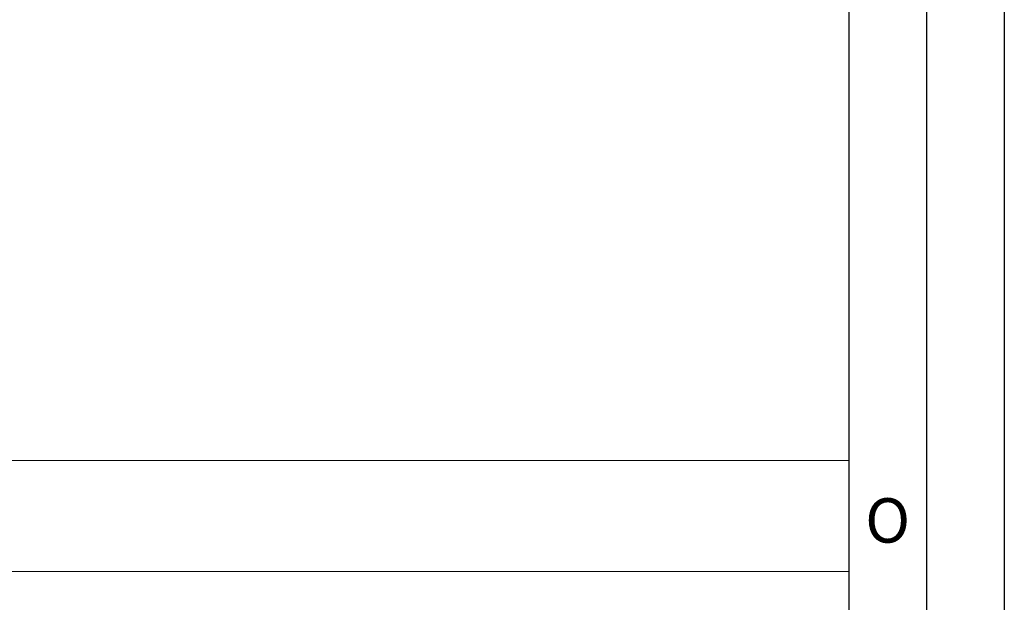
# Model space of a CAD drawing. Units: millimetres. Extents: x 539596 to 856738, y 439104 to 638353.
# Drawn here: x 855851 to 856738, y 603494 to 604019 of the extents above; entities that cross this region are included whole.
import ezdxf
from ezdxf.enums import TextEntityAlignment as Align

# ---------------------------------------------------------------- set-up
doc = ezdxf.new("R2010")
doc.units = ezdxf.units.MM
doc.header["$LTSCALE"] = 200
doc.layers.add('Inny typ obiektu', color=7, linetype='Continuous', lineweight=0)
doc.layers.add('RAMKA', color=7, linetype='Continuous')

# ---------------------------------------------------------------- blocks, each defined once
blk = doc.blocks.new('A_0')
at = {"layer": 'RAMKA'}
blk.add_lwpolyline([(-2900, 8330), (70, 8330), (70, -70), (-2900, -70)], dxfattribs=at)
at = {"layer": 'RAMKA', "color": 3}
blk.add_lwpolyline([(-11775, 8295), (35, 8295), (35, -35), (-11775, -35)], close=True, dxfattribs=at)
at = {"layer": 'RAMKA', "color": 1}
blk.add_lwpolyline([(-11740, 8260), (0, 8260), (0, 0), (-11740, 0)], close=True, dxfattribs=at)
at = {"layer": 'RAMKA'}
blk.add_text('O', height=20, dxfattribs=at).set_placement((17.5, 774.38), align=Align.MIDDLE_CENTER)

msp = doc.modelspace()

# ---------------------------------------------------------------- linework, layer by layer
at = {"layer": 'Inny typ obiektu', "color": 4, "linetype": 'Continuous', "lineweight": 0}
for p, q in [((856597.88, 603621.42), (853397.88, 603621.42)), ((856597.88, 603621.42), (853397.88, 603621.42)), ((856597.88, 603521.42), (856597.88, 603621.42)), ((856597.88, 603521.42), (856597.88, 603621.42)), ((853397.88, 603521.42), (856597.88, 603521.42)), ((853397.88, 603521.42), (856597.88, 603521.42))]:
    msp.add_line(p, q, dxfattribs=at)

# ---------------------------------------------------------------- block references
at = {"layer": 'RAMKA', "xscale": 2, "yscale": 2, "zscale": 2}
msp.add_blockref('A_0', (856597.88, 602018.79), dxfattribs=at)

doc.saveas('drawing.dxf')
